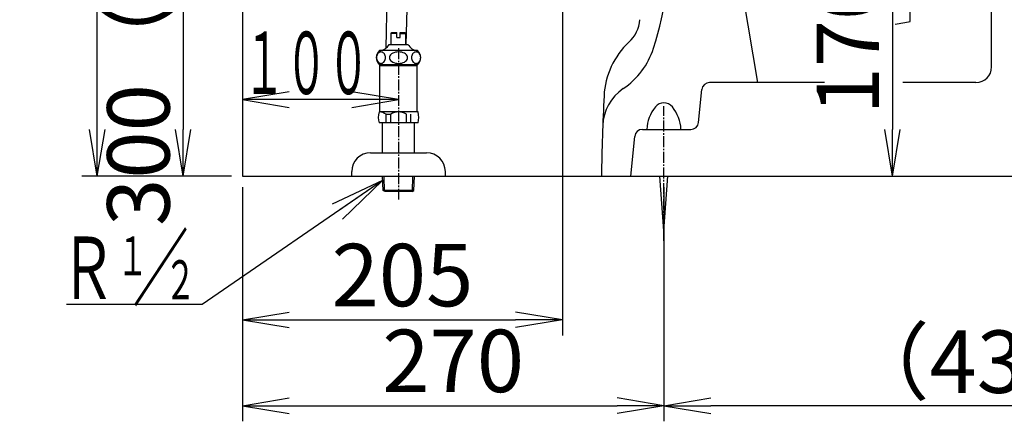
# Model space of a CAD drawing. Extents: x 0 to 1995, y 11 to 2839.
# Drawn here: x 192 to 823, y 375 to 632 of the extents above; entities that cross this region are included whole.
import ezdxf
from ezdxf.enums import TextEntityAlignment as Align

# ---------------------------------------------------------------- set-up
doc = ezdxf.new("R2010")
doc.units = 0
doc.linetypes.add('EXLTYPE3', pattern=[10, 7, -1, 1, -1])
doc.layers.get('0').update_dxf_attribs({"linetype": 'CONTINUOUS'})
doc.layers.get('DEFPOINTS').update_dxf_attribs({"linetype": 'CONTINUOUS'})
for name, color, linetype in [('便器', 7, 'CONTINUOUS'), ('寸法', 7, 'CONTINUOUS'), ('止水栓', 7, 'CONTINUOUS')]:
    doc.layers.add(name, color=color, linetype=linetype)
doc.styles.add('EXCADDIM1', font='monotxt', dxfattribs={"width": 0.84, "bigfont": 'extfont'})
doc.styles.add('EXCADSTD', font='monotxt', dxfattribs={"bigfont": 'extfont'})
doc.styles.get("Standard").update_dxf_attribs({"font": 'monotxt', "bigfont": 'extfont'})
doc.dimstyles.new('ISO-25', dxfattribs={"dimtxt": 2.5, "dimasz": 2.5, "dimexe": 1.25, "dimexo": 0.625, "dimtad": 1, "dimtxsty": 'STANDARD', "dimcen": 2.5, "dimazin": 3, "dimtfac": 1, "dimtmove": 0, "dimatfit": 3})

# ---------------------------------------------------------------- blocks, each defined once
blk = doc.blocks.new('EX_NORM')
at = {"color": 0, "linetype": 'CONTINUOUS'}
for q in [(-1, 0.167), (-1, 0), (-1, -0.167)]:
    blk.add_line((0, 0), q, dxfattribs=at)
blk = doc.blocks.new('*D15')
at = {"layer": 'DEFPOINTS', "color": 0}
for p in [(588.09, 702), (626.52, 532), (751.52, 532)]:
    blk.add_point(p, dxfattribs=at)
at = {"layer": '便器', "color": 3, "linetype": 'CONTINUOUS'}
blk.add_line((751.52, 672), (751.52, 562), dxfattribs=at)
at = {"layer": '便器', "color": 3, "xscale": 30, "yscale": 30, "zscale": 30}
for p, rotation in [((751.52, 702), 90), ((751.52, 532), 270)]:
    blk.add_blockref('EX_NORM', p, dxfattribs=dict(at, rotation=rotation))
at = {"layer": '便器', "color": 2, "insert": (728.02, 617), "char_height": 40, "attachment_point": 5, "rotation": 90, "style": 'EXCADDIM1'}
blk.add_mtext('170', dxfattribs=at)
blk = doc.blocks.new('*D17')
at = {"layer": 'DEFPOINTS', "color": 0}
for p in [(335, 832), (296.98, 532), (335, 532)]:
    blk.add_point(p, dxfattribs=at)
at = {"layer": '便器', "color": 3, "linetype": 'CONTINUOUS'}
for p, q in [((316.38, 832), (286.98, 832)), ((296.98, 802), (296.98, 562)), ((316.38, 532), (286.98, 532))]:
    blk.add_line(p, q, dxfattribs=at)
at = {"layer": '便器', "color": 3, "xscale": 30, "yscale": 30, "zscale": 30}
for p, rotation in [((296.98, 832), 90), ((296.98, 532), 270)]:
    blk.add_blockref('EX_NORM', p, dxfattribs=dict(at, rotation=rotation))
at = {"layer": '便器', "color": 2, "insert": (273.48, 682), "char_height": 40, "attachment_point": 5, "rotation": 90, "style": 'EXCADDIM1'}
blk.add_mtext('300（壁給水）', dxfattribs=at)
blk = doc.blocks.new('*D18')
at = {"layer": 'DEFPOINTS', "color": 0}
for p in [(335, 532), (605, 532), (605, 385)]:
    blk.add_point(p, dxfattribs=at)
at = {"layer": '便器', "color": 3, "linetype": 'CONTINUOUS'}
for p, q in [((335, 525), (335, 375)), ((605, 525), (605, 375)), ((365, 385), (575, 385))]:
    blk.add_line(p, q, dxfattribs=at)
at = {"layer": '便器', "color": 3, "xscale": 30, "yscale": 30, "zscale": 30, "rotation": 180}
blk.add_blockref('EX_NORM', (335, 385), dxfattribs=at)
at = {"layer": '便器', "color": 3, "xscale": 30, "yscale": 30, "zscale": 30}
blk.add_blockref('EX_NORM', (605, 385), dxfattribs=at)
at = {"layer": '便器', "color": 2, "insert": (470, 408.5), "char_height": 40, "attachment_point": 5, "style": 'EXCADDIM1'}
blk.add_mtext('270', dxfattribs=at)
blk = doc.blocks.new('*D19')
at = {"layer": 'DEFPOINTS', "color": 0}
for p in [(540, 702), (335, 532), (540, 440)]:
    blk.add_point(p, dxfattribs=at)
at = {"layer": '便器', "color": 3, "linetype": 'CONTINUOUS'}
for p, q in [((540, 695), (540, 430)), ((335, 525), (335, 430)), ((365, 440), (510, 440))]:
    blk.add_line(p, q, dxfattribs=at)
at = {"layer": '便器', "color": 3, "xscale": 30, "yscale": 30, "zscale": 30, "rotation": 180}
blk.add_blockref('EX_NORM', (335, 440), dxfattribs=at)
at = {"layer": '便器', "color": 3, "xscale": 30, "yscale": 30, "zscale": 30}
blk.add_blockref('EX_NORM', (540, 440), dxfattribs=at)
at = {"layer": '便器', "color": 2, "insert": (437.5, 463.5), "char_height": 40, "attachment_point": 5, "style": 'EXCADDIM1'}
blk.add_mtext('205', dxfattribs=at)
blk = doc.blocks.new('*D33')
at = {"layer": 'DEFPOINTS', "color": 0}
for p in [(1036.32, 501.29), (605, 385), (605, 385)]:
    blk.add_point(p, dxfattribs=at)
at = {"layer": '寸法', "color": 3, "linetype": 'CONTINUOUS'}
for p, q in [((1036.32, 494.29), (1036.32, 375)), ((1006.32, 385), (635, 385))]:
    blk.add_line(p, q, dxfattribs=at)
at = {"layer": '寸法', "color": 3, "xscale": 30, "yscale": 30, "zscale": 30, "rotation": 180}
blk.add_blockref('EX_NORM', (605, 385), dxfattribs=at)
at = {"layer": '寸法', "color": 3, "xscale": 30, "yscale": 30, "zscale": 30}
blk.add_blockref('EX_NORM', (1036.32, 385), dxfattribs=at)
at = {"layer": '寸法', "color": 2, "insert": (820.66, 408), "char_height": 40, "attachment_point": 5, "style": 'EXCADDIM1'}
blk.add_mtext('（430）', dxfattribs=at)
blk = doc.blocks.new('*D35')
at = {"layer": 'DEFPOINTS', "color": 0}
for p in [(241.98, 932), (430, 932), (335, 532)]:
    blk.add_point(p, dxfattribs=at)
at = {"layer": '寸法', "color": 3, "linetype": 'CONTINUOUS'}
for p, q in [((241.98, 562), (241.98, 902)), ((328, 532), (231.98, 532))]:
    blk.add_line(p, q, dxfattribs=at)
at = {"layer": '寸法', "color": 3, "xscale": 30, "yscale": 30, "zscale": 30}
for p, rotation in [((241.98, 932), 90), ((241.98, 532), 270)]:
    blk.add_blockref('EX_NORM', p, dxfattribs=dict(at, rotation=rotation))
at = {"layer": '寸法', "color": 2, "insert": (218.48, 732), "char_height": 40, "attachment_point": 5, "rotation": 90, "style": 'EXCADDIM1'}
blk.add_mtext('400', dxfattribs=at)

msp = doc.modelspace()

# ---------------------------------------------------------------- linework, layer by layer
at = {"layer": '便器', "color": 7, "linetype": 'CONTINUOUS'}
for p, q in [((335, 1745), (335, 532)), ((335, 532), (1246.983, 532))]:
    msp.add_line(p, q, dxfattribs=at)
at = {"layer": '便器', "color": 6, "linetype": 'CONTINUOUS'}
for p, q in [((433.868, 931.976), (426.865, 614.012)), ((439.968, 616.483), (446.917, 932)), ((605, 497), (602.417, 532)), ((605, 497), (607.583, 532))]:
    msp.add_line(p, q, dxfattribs=at)
at = {"layer": '便器', "color": 4, "linetype": 'CONTINUOUS'}
for p, q in [((650.923, 676.464), (665, 592)), ((815, 602), (815, 666.019)), ((627.245, 566.502), (629.344, 587.498)), ((707.883, 592), (634.32, 592)), ((805, 592), (758.183, 592)), ((591.32, 562), (622.27, 562)), ((583.795, 532), (586.344, 557.498))]:
    msp.add_line(p, q, dxfattribs=at)
at = {"layer": '便器', "color": 6, "linetype": 'EXLTYPE3'}
msp.add_line((605, 490.6), (605, 576.872), dxfattribs=at)
at = {"layer": '便器', "color": 2, "linetype": 'CONTINUOUS'}
msp.add_line((565, 532), (1070, 532), dxfattribs=at)
at = {"layer": '便器', "color": 4, "linetype": 'CONTINUOUS'}
for centre, radius, start, end in [((408.276, 676.033), 200, 341.910822, 26.596926), ((-229.931, 613.618), 993, 1.008385, 4.538877), ((720, 854), 227, 278.440436, 280.897689), ((550.862, 629.458), 50, 304.224213, 341.910822), ((805, 602), 10, 270, 0), ((595.857, 563.311), 30, 124.224213, 177.926236), ((634.32, 587), 5, 90, 174.289407), ((591.32, 557), 5, 90, 174.289407), ((622.27, 567), 5, 270, 354.289407)]:
    msp.add_arc(centre, radius, start, end, dxfattribs=at)
at = {"layer": '便器', "color": 2, "linetype": 'CONTINUOUS'}
for centre, radius, start, end in [((567.694, 633.993), 22, 312.803243, 355.5), ((616.617, 581.167), 50, 132.803243, 177.306754), ((2334.717, 500.347), 1770, 177.306754, 178.975316)]:
    msp.add_arc(centre, radius, start, end, dxfattribs=at)
at = {"layer": '便器', "color": 6, "linetype": 'CONTINUOUS'}
for centre, radius, start, end in [((619, 560.675), 25, 141.057556, 176.962984), ((605, 571.989), 7, 90, 141.057605), ((605, 571.989), 7, 38.942444, 90), ((591, 560.675), 25, 3.037016, 38.942444)]:
    msp.add_arc(centre, radius, start, end, dxfattribs=at)
at = {"layer": '寸法', "color": 3, "linetype": 'CONTINUOUS'}
for p, q in [((365, 586.1), (335, 581.1)), ((435, 581.1), (335, 581.1)), ((335, 581.1), (365, 576.1)), ((435, 581.1), (405, 586.1)), ((405, 576.1), (435, 581.1)), ((309.143, 449.777), (222.143, 449.777))]:
    msp.add_line(p, q, dxfattribs=at)
at = {"layer": '止水栓', "color": 6, "linetype": 'CONTINUOUS'}
for p, q in [((430.251, 623.46), (430.751, 623.96)), ((434.001, 623.46), (430.251, 623.46)), ((430.251, 616.46), (430.251, 623.46)), ((430.751, 623.96), (434.001, 623.96)), ((434.001, 620.96), (434.001, 623.96)), ((434.001, 620.96), (436.001, 620.96)), ((436.001, 620.96), (436.001, 623.96)), ((436.001, 623.96), (439.251, 623.96)), ((436.001, 623.46), (439.751, 623.46)), ((439.251, 623.96), (439.751, 623.46)), ((439.751, 616.46), (439.751, 623.46)), ((447.216, 612.46), (422.779, 612.46)), ((429.001, 616.46), (441.001, 616.46)), ((439.901, 616.46), (439.751, 616.46)), ((439.901, 616.46), (439.751, 616.46)), ((447.219, 603.46), (422.782, 603.46)), ((423, 573.16), (423, 603.46)), ((447, 602.795), (423, 602.795)), ((447, 573.16), (447, 603.46)), ((447.52, 573.16), (422.48, 573.16)), ((427.108, 571.66), (430, 571.66)), ((427.108, 566.16), (427.108, 571.66)), ((430, 566.16), (430, 571.655)), ((440, 566.16), (440, 571.66)), ((442.892, 566.16), (442.892, 571.66)), ((447.52, 566.16), (422.48, 566.16)), ((424.75, 547), (424.75, 566.16)), ((445.25, 547), (445.25, 566.16)), ((417, 547), (453, 547)), ((405, 532), (405, 535)), ((405, 532), (465, 532)), ((425.08, 522.886), (424.809, 532)), ((426.098, 522.295), (425.81, 532)), ((443.862, 522.295), (444.151, 532)), ((444.88, 522.886), (445.151, 532)), ((465, 532), (465, 535)), ((426.33, 522.16), (425.08, 522.886)), ((444.88, 522.886), (425.08, 522.886)), ((443.63, 522.16), (426.33, 522.16)), ((443.63, 522.16), (444.88, 522.886))]:
    msp.add_line(p, q, dxfattribs=at)
at = {"layer": '止水栓', "color": 6, "linetype": 'EXLTYPE3'}
msp.add_line((435, 614), (435, 516.4), dxfattribs=at)
msp.add_line((435, 614), (435, 516.4), dxfattribs=at)
at = {"layer": '止水栓', "color": 6, "linetype": 'CONTINUOUS', "flags": 128}
for points in [[(423.742, 611.622), (423.236, 611.566), (422.744, 611.401), (422.283, 611.131), (421.867, 610.765), (421.507, 610.314), (421.215, 609.791), (421, 609.213), (420.868, 608.596), (420.824, 607.96), (420.868, 607.324), (421, 606.708), (421.215, 606.129), (421.507, 605.606), (421.867, 605.155), (422.283, 604.789), (422.744, 604.519), (423.236, 604.354), (423.742, 604.298), (424.249, 604.354), (424.74, 604.519), (425.201, 604.789), (425.618, 605.155), (425.978, 605.606), (426.27, 606.129), (426.484, 606.708), (426.616, 607.324), (426.66, 607.96), (426.616, 608.596), (426.484, 609.213), (426.27, 609.791), (425.978, 610.314), (425.618, 610.765), (425.201, 611.131), (424.74, 611.401), (424.249, 611.566), (423.742, 611.622)], [(435.001, 611.622), (433.987, 611.566), (433.005, 611.401), (432.082, 611.131), (431.249, 610.765), (430.53, 610.314), (429.946, 609.791), (429.516, 609.213), (429.253, 608.596), (429.164, 607.96), (429.253, 607.324), (429.516, 606.708), (429.946, 606.129), (430.53, 605.606), (431.249, 605.155), (432.082, 604.789), (433.005, 604.519), (433.987, 604.354), (435.001, 604.298), (436.014, 604.354), (436.997, 604.519), (437.919, 604.789), (438.752, 605.155), (439.472, 605.606), (440.055, 606.129), (440.485, 606.708), (440.748, 607.324), (440.837, 607.96), (440.748, 608.596), (440.485, 609.213), (440.055, 609.791), (439.472, 610.314), (438.752, 610.765), (437.919, 611.131), (436.997, 611.401), (436.014, 611.566), (435.001, 611.622)], [(446.259, 611.622), (445.752, 611.566), (445.261, 611.401), (444.8, 611.131), (444.383, 610.765), (444.024, 610.314), (443.732, 609.791), (443.517, 609.213), (443.385, 608.596), (443.341, 607.96), (443.385, 607.324), (443.517, 606.708), (443.732, 606.129), (444.024, 605.606), (444.383, 605.155), (444.8, 604.789), (445.261, 604.519), (445.752, 604.354), (446.259, 604.298), (446.766, 604.354), (447.257, 604.519), (447.718, 604.789), (448.135, 605.155), (448.494, 605.606), (448.786, 606.129), (449.001, 606.708), (449.133, 607.324), (449.177, 607.96), (449.133, 608.596), (449.001, 609.213), (448.786, 609.791), (448.494, 610.314), (448.135, 610.765), (447.718, 611.131), (447.257, 611.401), (446.766, 611.566), (446.259, 611.622)]]:
    msp.add_lwpolyline(points, dxfattribs=at)
at = {"layer": '止水栓', "color": 6, "linetype": 'CONTINUOUS'}
for centre, radius, start, end in [((426.751, 607.96), 6, 131.409629, 228.590371), ((422.144, 620.283), 7.849, 274.671624, 330.852407), ((447.856, 620.283), 7.849, 209.147593, 265.328376), ((443.251, 607.96), 6, 311.409629, 48.590371), ((435, 569.66), 13, 164.381502, 195.618498), ((422.108, 564.077), 9.083, 56.601512, 87.664124), ((435, 564.077), 9.083, 56.601512, 123.398488), ((435, 569.66), 13, 344.381502, 15.618498), ((417, 535), 12, 90, 180), ((453, 535), 12, 0, 90)]:
    msp.add_arc(centre, radius, start, end, dxfattribs=at)

# ---------------------------------------------------------------- texts
at = {"layer": '寸法', "color": 2, "linetype": 'CONTINUOUS', "style": 'EXCADSTD'}
for s, height, width, p, p2 in [('１００', 40, 0.833824, (335.4, 584.6), (416.4, 584.6)), ('Ｒ', 40, 1.26, (218.001, 453.277), (254.001, 453.277)), ('１', 25, 1.12, (254.501, 468.477), (274.501, 468.477)), ('２', 25, 1.12, (285.101, 453.177), (305.101, 453.177))]:
    msp.add_text(s, height=height, dxfattribs=dict(at, width=width)).set_placement(p, p2, align=Align.FIT)
at = {"layer": '寸法', "color": 3, "linetype": 'CONTINUOUS', "style": 'EXCADSTD', "width": 1.26}
msp.add_text('／', height=40, dxfattribs=at).set_placement((264.501, 453.277), (300.501, 453.277), align=Align.FIT)

# ---------------------------------------------------------------- dimensions: what is measured, and where the dimension line sits
at = {"layer": '便器', "color": 3, "linetype": 'CONTINUOUS'}
for base, p1, p2, text, override, picture, middle in [((296.983, 532), (335, 832), (335, 532), '300（壁給水）', {"dimtxt": 40, "dimasz": 30, "dimexe": 10, "dimexo": 18.61707, "dimgap": 0, "dimtad": 1, "dimjust": 0, "dimtih": 0, "dimtoh": 0, "dimdec": 1, "dimzin": 8, "dimlunit": 2, "dimtxsty": 'EXCADDIM1', "dimblk1": 'EX_NORM', "dimblk2": 'EX_NORM', "dimsah": 1, "dimse1": 0, "dimse2": 0, "dimclrd": 3, "dimclre": 3, "dimclrt": 2, "dimtmove": 2}, '*D17', (273.483, 682)), ((751.521, 532), (588.092, 702), (626.521, 532), '170', {"dimtxt": 40, "dimasz": 30, "dimexe": 0, "dimexo": 0, "dimgap": 0, "dimtad": 1, "dimjust": 0, "dimtih": 0, "dimtoh": 0, "dimdec": 2, "dimzin": 8, "dimlunit": 2, "dimtxsty": 'EXCADDIM1', "dimblk1": 'EX_NORM', "dimblk2": 'EX_NORM', "dimsah": 1, "dimse1": 1, "dimse2": 1, "dimclrd": 3, "dimclre": 3, "dimclrt": 2, "dimtmove": 2}, '*D15', (728.021, 617))]:
    dim = msp.add_linear_dim(base=base, p1=p1, p2=p2, angle=90, text=text, dimstyle='ISO-25', override=override, dxfattribs=at)
    dim.commit()
    dim.dimension.update_dxf_attribs({"geometry": picture, "text_midpoint": middle, "dimtype": 160})
for base, p2, picture, middle in [((540, 440), (540, 702), '*D19', (437.5, 463.5)), ((605, 385), (605, 532), '*D18', (470, 408.5))]:
    dim = msp.add_linear_dim(base=base, p1=(335, 532), p2=p2, dimstyle='ISO-25', override={"dimtxt": 40, "dimasz": 30, "dimexe": 10, "dimexo": 7, "dimgap": 0, "dimtad": 1, "dimjust": 0, "dimtih": 0, "dimtoh": 0, "dimdec": 1, "dimzin": 8, "dimlunit": 2, "dimtxsty": 'EXCADDIM1', "dimblk1": 'EX_NORM', "dimblk2": 'EX_NORM', "dimsah": 1, "dimse1": 0, "dimse2": 0, "dimclrd": 3, "dimclre": 3, "dimclrt": 2, "dimtmove": 2}, dxfattribs=at)
    dim.commit()
    dim.dimension.update_dxf_attribs({"geometry": picture, "text_midpoint": middle, "dimtype": 160})
at = {"layer": '寸法', "color": 3, "linetype": 'CONTINUOUS'}
dim = msp.add_linear_dim(base=(241.98, 932), p1=(335, 532), p2=(430, 932), angle=90, dimstyle='ISO-25', override={"dimtxt": 40, "dimasz": 30, "dimexe": 10, "dimexo": 7, "dimgap": 0, "dimtad": 1, "dimjust": 0, "dimtih": 0, "dimtoh": 0, "dimdec": 0, "dimzin": 0, "dimlunit": 2, "dimtxsty": 'EXCADDIM1', "dimblk1": 'EX_NORM', "dimblk2": 'EX_NORM', "dimsah": 1, "dimse1": 0, "dimse2": 1, "dimclrd": 3, "dimclre": 3, "dimclrt": 2, "dimtmove": 2}, dxfattribs=at)
dim.commit()
dim.dimension.update_dxf_attribs({"geometry": '*D35', "text_midpoint": (218.48, 732), "dimtype": 160})
dim = msp.add_linear_dim(base=(605, 385), p1=(1036.32, 501.291), p2=(605, 385), text='（430）', dimstyle='ISO-25', override={"dimtxt": 40, "dimasz": 30, "dimexe": 10, "dimexo": 7, "dimgap": 0, "dimtad": 1, "dimjust": 0, "dimtih": 0, "dimtoh": 0, "dimdec": 1, "dimzin": 8, "dimlunit": 2, "dimtxsty": 'EXCADDIM1', "dimblk1": 'EX_NORM', "dimblk2": 'EX_NORM', "dimsah": 1, "dimse1": 0, "dimse2": 1, "dimclrd": 3, "dimclre": 3, "dimclrt": 2, "dimtmove": 2}, dxfattribs=at)
dim.commit()
dim.dimension.update_dxf_attribs({"geometry": '*D33', "text_midpoint": (820.66, 408), "dimtype": 160})

# ---------------------------------------------------------------- leaders
msp.add_leader([(424.7, 529.16), (309.143, 449.777)], dimstyle='ISO-25', override={"dimasz": 35, "dimldrblk": 'EX_NORM'}, dxfattribs=at)

doc.saveas('drawing.dxf')
